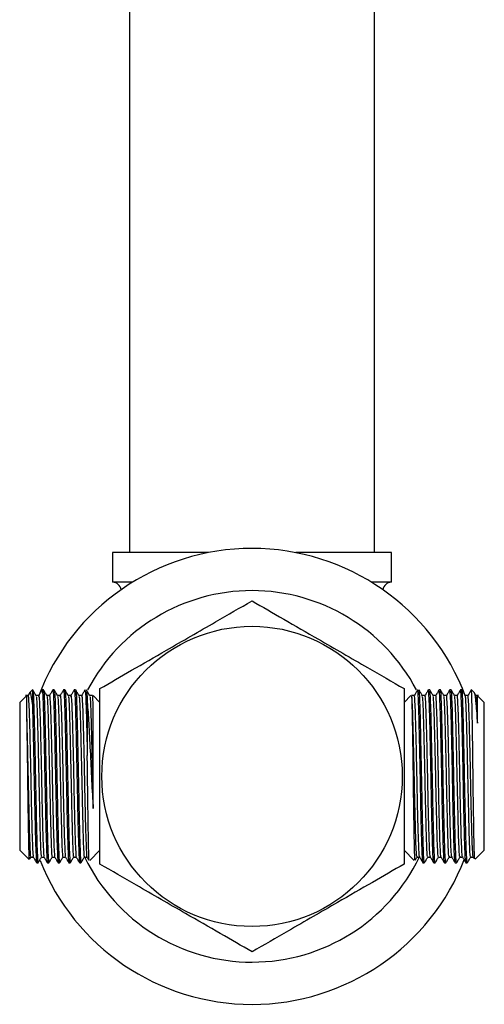
# Model space of a CAD drawing. Units: millimetres. Extents: x 3 to 1996, y 5 to 1995.
# Drawn here: x 823 to 878, y 1467 to 1584 of the extents above; entities that cross this region are included whole.
import ezdxf

# ---------------------------------------------------------------- set-up
doc = ezdxf.new("R2010")
doc.units = ezdxf.units.MM

msp = doc.modelspace()

# ---------------------------------------------------------------- linework, layer by layer
at = {"color": 7, "linetype": 'Continuous', "lineweight": 25}
for p, q in [((835.7, 1659.78), (835.7, 1520.78)), ((864.7, 1520.78), (864.7, 1659.78)), ((833.7, 1520.78), (833.7, 1517.28)), ((845.03, 1520.78), (833.7, 1520.78)), ((866.7, 1520.78), (855.37, 1520.78)), ((866.7, 1517.28), (866.7, 1520.78)), ((836.06, 1517.28), (833.7, 1517.28)), ((866.7, 1517.28), (864.34, 1517.28)), ((824.25, 1504.59), (823.84, 1504.18)), ((825.51, 1504.53), (825.35, 1504.53)), ((826.78, 1504.53), (826.62, 1504.53)), ((828.05, 1504.53), (827.89, 1504.53)), ((829.32, 1504.53), (829.16, 1504.53)), ((871.24, 1504.53), (871.08, 1504.53)), ((872.51, 1504.53), (872.35, 1504.53)), ((873.78, 1504.53), (873.62, 1504.53)), ((875.05, 1504.53), (874.89, 1504.53)), ((876.55, 1504.18), (876.15, 1504.59)), ((876.2, 1504.33), (876.2, 1504.53)), ((823.49, 1503.83), (822.7, 1503.03)), ((823.68, 1503.85), (823.37, 1503.85)), ((823.85, 1504.14), (823.68, 1503.84)), ((832.2, 1503.03), (831.38, 1503.85)), ((869.02, 1503.85), (868.2, 1503.03)), ((876.72, 1503.84), (876.55, 1504.14)), ((877.03, 1503.85), (876.72, 1503.85)), ((877.7, 1503.03), (876.91, 1503.83)), ((822.7, 1503.03), (822.7, 1485.53)), ((877.7, 1485.53), (877.7, 1503.03)), ((822.7, 1485.53), (823.77, 1484.46)), ((823.88, 1484.5), (824.01, 1484.73)), ((824, 1484.72), (824.32, 1484.72)), ((831, 1484.33), (832.2, 1485.53)), ((868.2, 1485.53), (869.4, 1484.33)), ((876.08, 1484.72), (876.39, 1484.72)), ((876.39, 1484.73), (876.52, 1484.5)), ((876.62, 1484.46), (877.7, 1485.53)), ((824.72, 1484.03), (824.87, 1484.03)), ((825.99, 1484.03), (826.14, 1484.03)), ((827.26, 1484.03), (827.41, 1484.03)), ((828.53, 1484.03), (828.68, 1484.03)), ((829.8, 1484.03), (829.95, 1484.03)), ((870.44, 1484.03), (870.6, 1484.03)), ((871.71, 1484.03), (871.87, 1484.03)), ((872.98, 1484.03), (873.14, 1484.03)), ((874.25, 1484.03), (874.41, 1484.03)), ((875.52, 1484.03), (875.68, 1484.03))]:
    msp.add_line(p, q, dxfattribs=at)
msp.add_circle((850.2, 1494.28), 17.78, dxfattribs=at)
for centre, radius, start, end in [((850.2, 1494.28), 27, 20.4909, 159.4727), ((850.2, 1494.28), 22, 90, 152.2007), ((833.7, 1516.28), 1, 5.9635, 90), ((850.2, 1494.28), 22, 27.7821, 90), ((866.7, 1516.28), 1, 90, 174.0365), ((850.2, 1494.28), 22, 205.8697, 334.3085), ((850.2, 1494.28), 27, 201.685, 270), ((850.2, 1494.28), 27, 270, 338.7769)]:
    msp.add_arc(centre, radius, start, end, dxfattribs=at)
for points, knots in [([(832.2, 1504.68), (833.43, 1505.39), (835.94, 1506.84), (839.62, 1508.96), (842.99, 1510.91), (846.46, 1512.91), (848.78, 1514.25), (850.2, 1515.07)], [0, 0, 0, 0, 0.2161902, 0.4397724, 0.5934272, 0.7522172, 1, 1, 1, 1]), ([(850.2, 1515.07), (851.43, 1514.36), (853.94, 1512.91), (857.62, 1510.78), (860.99, 1508.84), (864.46, 1506.84), (866.78, 1505.49), (868.2, 1504.68)], [0, 0, 0, 0, 0.2161902, 0.4397724, 0.5934272, 0.7522172, 1, 1, 1, 1]), ([(824.2, 1504.53), (824.2, 1504.49), (824.2, 1504.42), (824.2, 1503.83), (824.2, 1503.16), (824.2, 1502.84)], [0, 0, 0, 0, 0.3363815, 0.672763, 1, 1, 1, 1]), ([(824.65, 1503.83), (824.58, 1503.95), (824.45, 1504.18), (824.31, 1504.41), (824.25, 1504.52)], [0, 0, 0, 0, 0.499995, 1, 1, 1, 1]), ([(824.25, 1504.48), (824.26, 1504.45), (824.29, 1504.37), (824.34, 1503.5), (824.39, 1501.76), (824.45, 1499.38), (824.51, 1496.58), (824.57, 1493.59), (824.63, 1490.65), (824.69, 1488.02), (824.74, 1485.9), (824.81, 1484.54), (824.85, 1483.94), (824.88, 1484.09), (824.88, 1484.13)], [0, 0, 0, 0, 0.04416, 0.137827, 0.230333, 0.322469, 0.416204, 0.507933, 0.600917, 0.694385, 0.785876, 0.879407, 0.972278, 1, 1, 1, 1]), ([(825.34, 1504.53), (825.28, 1504.41), (825.15, 1504.18), (825.01, 1503.95), (824.95, 1503.84)], [0, 0, 0, 0, 0.500037, 1, 1, 1, 1]), ([(825.92, 1503.83), (825.85, 1503.95), (825.72, 1504.18), (825.58, 1504.41), (825.52, 1504.52)], [0, 0, 0, 0, 0.50002, 1, 1, 1, 1]), ([(825.52, 1504.48), (825.53, 1504.45), (825.56, 1504.37), (825.61, 1503.5), (825.66, 1501.76), (825.72, 1499.38), (825.78, 1496.58), (825.84, 1493.59), (825.9, 1490.65), (825.96, 1488.02), (826.01, 1485.9), (826.08, 1484.54), (826.12, 1483.94), (826.15, 1484.09), (826.15, 1484.13)], [0, 0, 0, 0, 0.044161, 0.137829, 0.230336, 0.322471, 0.416207, 0.507935, 0.60092, 0.694388, 0.785879, 0.879411, 0.972282, 1, 1, 1, 1]), ([(826.61, 1504.53), (826.55, 1504.41), (826.42, 1504.18), (826.28, 1503.95), (826.22, 1503.84)], [0, 0, 0, 0, 0.500066, 1, 1, 1, 1]), ([(827.19, 1503.83), (827.12, 1503.95), (826.99, 1504.18), (826.85, 1504.41), (826.79, 1504.52)], [0, 0, 0, 0, 0.500044, 1, 1, 1, 1]), ([(826.79, 1504.48), (826.8, 1504.45), (826.83, 1504.37), (826.88, 1503.5), (826.93, 1501.76), (826.99, 1499.38), (827.05, 1496.58), (827.11, 1493.59), (827.17, 1490.65), (827.23, 1488.02), (827.28, 1485.9), (827.35, 1484.54), (827.39, 1483.94), (827.42, 1484.09), (827.42, 1484.13)], [0, 0, 0, 0, 0.044163, 0.137831, 0.230338, 0.322473, 0.416209, 0.507938, 0.600923, 0.694391, 0.785882, 0.879414, 0.972285, 1, 1, 1, 1]), ([(827.88, 1504.53), (827.82, 1504.41), (827.69, 1504.18), (827.55, 1503.95), (827.49, 1503.84)], [0, 0, 0, 0, 0.500095, 1, 1, 1, 1]), ([(828.46, 1503.83), (828.39, 1503.95), (828.26, 1504.18), (828.12, 1504.41), (828.06, 1504.52)], [0, 0, 0, 0, 0.500068, 1, 1, 1, 1]), ([(828.06, 1504.48), (828.07, 1504.45), (828.1, 1504.37), (828.15, 1503.5), (828.2, 1501.76), (828.26, 1499.38), (828.32, 1496.58), (828.38, 1493.59), (828.44, 1490.65), (828.5, 1488.02), (828.55, 1485.9), (828.62, 1484.54), (828.66, 1483.94), (828.69, 1484.09), (828.69, 1484.13)], [0, 0, 0, 0, 0.044165, 0.137833, 0.23034, 0.322476, 0.416212, 0.507941, 0.600926, 0.694394, 0.785885, 0.879417, 0.972289, 1, 1, 1, 1]), ([(829.15, 1504.53), (829.09, 1504.41), (828.96, 1504.18), (828.82, 1503.95), (828.76, 1503.84)], [0, 0, 0, 0, 0.5001244, 1, 1, 1, 1]), ([(829.73, 1503.83), (829.66, 1503.95), (829.53, 1504.18), (829.39, 1504.41), (829.33, 1504.52)], [0, 0, 0, 0, 0.500093, 1, 1, 1, 1]), ([(829.33, 1504.48), (829.34, 1504.45), (829.37, 1504.37), (829.42, 1503.5), (829.47, 1501.76), (829.53, 1499.38), (829.59, 1496.58), (829.65, 1493.59), (829.71, 1490.65), (829.77, 1488.02), (829.82, 1485.9), (829.89, 1484.54), (829.93, 1483.94), (829.96, 1484.09), (829.96, 1484.13)], [0, 0, 0, 0, 0.044166, 0.137835, 0.230342, 0.322478, 0.416214, 0.507943, 0.600928, 0.694397, 0.785888, 0.87942, 0.972292, 1, 1, 1, 1]), ([(830.42, 1504.53), (830.36, 1504.41), (830.23, 1504.18), (830.09, 1503.95), (830.03, 1503.84)], [0, 0, 0, 0, 0.500154, 1, 1, 1, 1]), ([(831, 1503.83), (830.93, 1503.95), (830.8, 1504.18), (830.66, 1504.41), (830.6, 1504.52)], [0, 0, 0, 0, 0.5001169, 1, 1, 1, 1]), ([(830.6, 1504.48), (830.61, 1504.45), (830.64, 1504.37), (830.67, 1503.77), (830.7, 1503.18), (830.7, 1503.07)], [0, 0, 0, 0, 0.2804431, 0.8751851, 1, 1, 1, 1]), ([(832.2, 1483.89), (832.2, 1485.06), (832.2, 1487.39), (832.2, 1491.12), (832.2, 1494.95), (832.2, 1498.75), (832.2, 1501.99), (832.2, 1503.91), (832.2, 1504.68)], [0, 0, 0, 0, 0.178558, 0.354595, 0.530242, 0.706217, 0.882648, 1, 1, 1, 1]), ([(868.2, 1504.68), (868.2, 1503.5), (868.2, 1501.18), (868.2, 1497.45), (868.2, 1493.62), (868.2, 1489.82), (868.2, 1486.58), (868.2, 1484.66), (868.2, 1483.89)], [0, 0, 0, 0, 0.1785579, 0.3545953, 0.5302416, 0.7062167, 0.8826479, 1, 1, 1, 1]), ([(869.8, 1504.52), (869.73, 1504.41), (869.6, 1504.18), (869.47, 1503.95), (869.4, 1503.83)], [0, 0, 0, 0, 0.4998831, 1, 1, 1, 1]), ([(870.44, 1484.13), (870.42, 1484.16), (870.39, 1484.22), (870.34, 1485.31), (870.28, 1487.15), (870.22, 1489.62), (870.16, 1492.47), (870.11, 1495.47), (870.04, 1498.37), (869.99, 1500.93), (869.93, 1502.94), (869.88, 1503.95), (869.84, 1504.41), (869.82, 1504.59), (869.81, 1504.53), (869.81, 1504.53)], [0, 0, 0, 0, 0.064478, 0.158766, 0.251309, 0.344485, 0.438653, 0.530708, 0.624578, 0.71829, 0.810422, 0.904656, 0.934998, 0.997648, 1, 1, 1, 1]), ([(870.37, 1503.84), (870.31, 1503.95), (870.17, 1504.18), (870.04, 1504.41), (869.97, 1504.53)], [0, 0, 0, 0, 0.499846, 1, 1, 1, 1]), ([(870.6, 1484.14), (870.59, 1484.12), (870.57, 1484.05), (870.52, 1484.87), (870.46, 1486.47), (870.4, 1488.77), (870.34, 1491.51), (870.28, 1494.49), (870.22, 1497.46), (870.16, 1500.15), (870.11, 1502.37), (870.05, 1503.86), (870, 1504.57), (869.97, 1504.46), (869.97, 1504.44)], [0, 0, 0, 0, 0.044411, 0.137454, 0.229974, 0.321289, 0.414586, 0.506257, 0.598358, 0.691576, 0.782698, 0.875524, 0.968329, 1, 1, 1, 1]), ([(871.07, 1504.52), (871, 1504.41), (870.87, 1504.18), (870.74, 1503.95), (870.67, 1503.83)], [0, 0, 0, 0, 0.499907, 1, 1, 1, 1]), ([(871.71, 1484.13), (871.69, 1484.16), (871.66, 1484.22), (871.61, 1485.31), (871.55, 1487.15), (871.49, 1489.62), (871.43, 1492.47), (871.38, 1495.47), (871.31, 1498.37), (871.26, 1500.93), (871.2, 1502.94), (871.15, 1503.95), (871.11, 1504.41), (871.09, 1504.59), (871.08, 1504.53), (871.08, 1504.53)], [0, 0, 0, 0, 0.064475, 0.158763, 0.251306, 0.344483, 0.438651, 0.530706, 0.624576, 0.718289, 0.810421, 0.904656, 0.934998, 0.997648, 1, 1, 1, 1]), ([(871.64, 1503.84), (871.58, 1503.95), (871.44, 1504.18), (871.31, 1504.41), (871.24, 1504.53)], [0, 0, 0, 0, 0.4998756, 1, 1, 1, 1]), ([(871.87, 1484.14), (871.86, 1484.12), (871.84, 1484.05), (871.79, 1484.87), (871.73, 1486.47), (871.67, 1488.77), (871.61, 1491.51), (871.55, 1494.49), (871.49, 1497.46), (871.43, 1500.15), (871.38, 1502.37), (871.32, 1503.86), (871.27, 1504.57), (871.24, 1504.46), (871.24, 1504.44)], [0, 0, 0, 0, 0.044411, 0.137454, 0.229974, 0.321289, 0.414586, 0.506257, 0.598358, 0.691576, 0.782698, 0.875524, 0.968329, 1, 1, 1, 1]), ([(872.34, 1504.52), (872.27, 1504.41), (872.14, 1504.18), (872.01, 1503.95), (871.94, 1503.83)], [0, 0, 0, 0, 0.499932, 1, 1, 1, 1]), ([(872.98, 1484.13), (872.96, 1484.16), (872.93, 1484.22), (872.88, 1485.31), (872.82, 1487.15), (872.76, 1489.62), (872.7, 1492.47), (872.65, 1495.47), (872.58, 1498.37), (872.53, 1500.93), (872.47, 1502.94), (872.42, 1503.95), (872.38, 1504.41), (872.36, 1504.59), (872.35, 1504.53), (872.35, 1504.53)], [0, 0, 0, 0, 0.064471, 0.15876, 0.251303, 0.34448, 0.438649, 0.530704, 0.624575, 0.718288, 0.810421, 0.904656, 0.934997, 0.997648, 1, 1, 1, 1]), ([(872.91, 1503.84), (872.85, 1503.95), (872.71, 1504.18), (872.58, 1504.41), (872.51, 1504.53)], [0, 0, 0, 0, 0.499905, 1, 1, 1, 1]), ([(873.14, 1484.14), (873.13, 1484.12), (873.11, 1484.05), (873.06, 1484.87), (873, 1486.47), (872.94, 1488.77), (872.88, 1491.51), (872.82, 1494.49), (872.76, 1497.46), (872.7, 1500.15), (872.65, 1502.37), (872.59, 1503.86), (872.54, 1504.57), (872.51, 1504.46), (872.51, 1504.44)], [0, 0, 0, 0, 0.044411, 0.137454, 0.229974, 0.321289, 0.414586, 0.506257, 0.598358, 0.691576, 0.782698, 0.875524, 0.968329, 1, 1, 1, 1]), ([(873.61, 1504.52), (873.54, 1504.41), (873.41, 1504.18), (873.28, 1503.95), (873.21, 1503.83)], [0, 0, 0, 0, 0.4999559, 1, 1, 1, 1]), ([(874.25, 1484.13), (874.23, 1484.16), (874.2, 1484.22), (874.15, 1485.31), (874.09, 1487.15), (874.03, 1489.62), (873.97, 1492.47), (873.92, 1495.47), (873.85, 1498.37), (873.8, 1500.93), (873.74, 1502.94), (873.69, 1503.95), (873.65, 1504.41), (873.63, 1504.59), (873.62, 1504.53), (873.62, 1504.53)], [0, 0, 0, 0, 0.064468, 0.158757, 0.251301, 0.344478, 0.438647, 0.530703, 0.624574, 0.718287, 0.81042, 0.904655, 0.934997, 0.997648, 1, 1, 1, 1]), ([(874.18, 1503.84), (874.12, 1503.95), (873.98, 1504.18), (873.85, 1504.41), (873.78, 1504.53)], [0, 0, 0, 0, 0.499934, 1, 1, 1, 1]), ([(874.41, 1484.14), (874.4, 1484.12), (874.38, 1484.05), (874.33, 1484.87), (874.27, 1486.47), (874.21, 1488.77), (874.15, 1491.51), (874.09, 1494.49), (874.03, 1497.46), (873.97, 1500.15), (873.92, 1502.37), (873.86, 1503.86), (873.81, 1504.57), (873.78, 1504.46), (873.78, 1504.44)], [0, 0, 0, 0, 0.044411, 0.137454, 0.229974, 0.321289, 0.414586, 0.506257, 0.598358, 0.691576, 0.782698, 0.875524, 0.968329, 1, 1, 1, 1]), ([(874.88, 1504.52), (874.81, 1504.41), (874.68, 1504.18), (874.55, 1503.95), (874.48, 1503.83)], [0, 0, 0, 0, 0.49998, 1, 1, 1, 1]), ([(875.52, 1484.13), (875.5, 1484.16), (875.47, 1484.22), (875.42, 1485.31), (875.36, 1487.15), (875.3, 1489.62), (875.24, 1492.47), (875.19, 1495.47), (875.12, 1498.37), (875.07, 1500.93), (875.01, 1502.94), (874.96, 1503.95), (874.92, 1504.41), (874.9, 1504.59), (874.89, 1504.53), (874.89, 1504.53)], [0, 0, 0, 0, 0.064465, 0.158754, 0.251298, 0.344476, 0.438645, 0.530701, 0.624572, 0.718286, 0.810419, 0.904655, 0.934997, 0.997648, 1, 1, 1, 1]), ([(875.45, 1503.84), (875.39, 1503.95), (875.25, 1504.18), (875.12, 1504.41), (875.05, 1504.53)], [0, 0, 0, 0, 0.4999632, 1, 1, 1, 1]), ([(875.68, 1484.14), (875.67, 1484.12), (875.65, 1484.05), (875.6, 1484.87), (875.54, 1486.47), (875.48, 1488.77), (875.42, 1491.51), (875.36, 1494.49), (875.3, 1497.46), (875.24, 1500.15), (875.19, 1502.37), (875.13, 1503.86), (875.08, 1504.57), (875.05, 1504.46), (875.05, 1504.44)], [0, 0, 0, 0, 0.044411, 0.137454, 0.229974, 0.321289, 0.414586, 0.506257, 0.598358, 0.691576, 0.782698, 0.875524, 0.968329, 1, 1, 1, 1]), ([(876.15, 1504.52), (876.08, 1504.41), (875.95, 1504.18), (875.82, 1503.95), (875.75, 1503.83)], [0, 0, 0, 0, 0.500005, 1, 1, 1, 1]), ([(876.2, 1504.33), (876.19, 1504.46), (876.17, 1504.59), (876.16, 1504.53), (876.16, 1504.53)], [0, 0, 0, 0, 0.963812, 1, 1, 1, 1]), ([(823.51, 1503.81), (823.51, 1503.81), (823.51, 1503.81), (823.51, 1503.39), (823.51, 1502.64), (823.51, 1501.87), (823.51, 1501.48)], [0, 0, 0, 0, 0.180055, 0.45337, 0.726685, 1, 1, 1, 1]), ([(823.68, 1503.76), (823.69, 1503.78), (823.71, 1503.88), (823.76, 1503.24), (823.82, 1501.87), (823.88, 1499.81), (823.94, 1497.31), (824, 1494.55), (824.05, 1491.76), (824.11, 1489.2), (824.17, 1487.04), (824.23, 1485.53), (824.28, 1484.77), (824.3, 1484.81), (824.31, 1484.82)], [0, 0, 0, 0, 0.029535, 0.123389, 0.21736, 0.30954, 0.403839, 0.497104, 0.589793, 0.6842, 0.776643, 0.870197, 0.964375, 1, 1, 1, 1]), ([(824.2, 1502.84), (824.14, 1503.39), (824.05, 1504.29), (823.96, 1504.16), (823.92, 1504.1)], [0, 0, 0, 0, 0.617689, 1, 1, 1, 1]), ([(824.95, 1503.85), (824.9, 1503.85), (824.8, 1503.85), (824.69, 1503.85), (824.64, 1503.85)], [0, 0, 0, 0, 0.504117, 1, 1, 1, 1]), ([(824.65, 1503.74), (824.66, 1503.74), (824.68, 1503.73), (824.73, 1502.96), (824.78, 1501.57), (824.83, 1499.63), (824.89, 1497.24), (824.95, 1494.55), (825.01, 1491.76), (825.07, 1489.2), (825.12, 1487.04), (825.18, 1485.53), (825.23, 1484.75), (825.26, 1484.8), (825.27, 1484.82)], [0, 0, 0, 0, 0.044045, 0.130401, 0.216087, 0.301867, 0.389601, 0.483227, 0.576275, 0.671048, 0.763849, 0.857766, 0.952309, 1, 1, 1, 1]), ([(824.95, 1503.76), (824.96, 1503.78), (824.98, 1503.88), (825.03, 1503.24), (825.09, 1501.87), (825.15, 1499.81), (825.21, 1497.31), (825.27, 1494.55), (825.32, 1491.76), (825.38, 1489.2), (825.44, 1487.04), (825.5, 1485.53), (825.55, 1484.77), (825.57, 1484.81), (825.58, 1484.82)], [0, 0, 0, 0, 0.029535, 0.123389, 0.21736, 0.309541, 0.40384, 0.497105, 0.589794, 0.684202, 0.776644, 0.870199, 0.964377, 1, 1, 1, 1]), ([(825.35, 1504.44), (825.36, 1504.44), (825.39, 1504.45), (825.43, 1503.83), (825.46, 1503.06), (825.5, 1501.9), (825.54, 1500.21), (825.6, 1497.53), (825.66, 1494.57), (825.72, 1491.58), (825.78, 1488.83), (825.84, 1486.52), (825.9, 1484.9), (825.95, 1484.06), (825.98, 1484.12), (825.99, 1484.14)], [0, 0, 0, 0, 0.059436, 0.122689, 0.186009, 0.215416, 0.306479, 0.399634, 0.491768, 0.583333, 0.676596, 0.767917, 0.860337, 0.953373, 1, 1, 1, 1]), ([(826.22, 1503.85), (826.17, 1503.85), (826.07, 1503.85), (825.96, 1503.85), (825.91, 1503.85)], [0, 0, 0, 0, 0.504153, 1, 1, 1, 1]), ([(825.92, 1503.74), (825.93, 1503.74), (825.95, 1503.73), (826, 1502.96), (826.05, 1501.57), (826.1, 1499.63), (826.16, 1497.24), (826.22, 1494.55), (826.28, 1491.76), (826.34, 1489.2), (826.39, 1487.04), (826.45, 1485.53), (826.5, 1484.75), (826.53, 1484.8), (826.54, 1484.82)], [0, 0, 0, 0, 0.0440473, 0.1304037, 0.2160903, 0.3018709, 0.3896057, 0.4832327, 0.576281, 0.6710549, 0.7638562, 0.8577735, 0.9523173, 1, 1, 1, 1]), ([(826.22, 1503.76), (826.23, 1503.78), (826.25, 1503.88), (826.3, 1503.24), (826.36, 1501.87), (826.42, 1499.81), (826.48, 1497.31), (826.54, 1494.55), (826.59, 1491.76), (826.65, 1489.2), (826.71, 1487.04), (826.77, 1485.53), (826.82, 1484.77), (826.84, 1484.81), (826.85, 1484.82)], [0, 0, 0, 0, 0.029535, 0.123389, 0.217361, 0.309542, 0.403841, 0.497106, 0.589795, 0.684203, 0.776646, 0.8702, 0.964379, 1, 1, 1, 1]), ([(826.62, 1504.44), (826.63, 1504.44), (826.66, 1504.45), (826.7, 1503.83), (826.73, 1503.06), (826.77, 1501.9), (826.81, 1500.21), (826.87, 1497.53), (826.93, 1494.57), (826.99, 1491.58), (827.05, 1488.83), (827.11, 1486.52), (827.17, 1484.9), (827.22, 1484.06), (827.25, 1484.12), (827.26, 1484.14)], [0, 0, 0, 0, 0.059436, 0.122689, 0.186009, 0.215416, 0.306479, 0.399634, 0.491768, 0.583333, 0.676596, 0.767917, 0.860337, 0.953373, 1, 1, 1, 1]), ([(827.49, 1503.85), (827.44, 1503.85), (827.34, 1503.85), (827.23, 1503.85), (827.18, 1503.85)], [0, 0, 0, 0, 0.504189, 1, 1, 1, 1]), ([(827.19, 1503.74), (827.2, 1503.74), (827.22, 1503.73), (827.27, 1502.96), (827.32, 1501.57), (827.37, 1499.63), (827.43, 1497.24), (827.49, 1494.55), (827.55, 1491.76), (827.61, 1489.2), (827.66, 1487.04), (827.72, 1485.53), (827.77, 1484.75), (827.8, 1484.8), (827.81, 1484.82)], [0, 0, 0, 0, 0.04405, 0.130407, 0.216094, 0.301875, 0.38961, 0.483238, 0.576287, 0.671061, 0.763863, 0.857781, 0.952326, 1, 1, 1, 1]), ([(827.49, 1503.76), (827.5, 1503.78), (827.52, 1503.88), (827.57, 1503.24), (827.63, 1501.87), (827.69, 1499.81), (827.75, 1497.31), (827.81, 1494.55), (827.86, 1491.76), (827.92, 1489.2), (827.98, 1487.04), (828.04, 1485.53), (828.09, 1484.77), (828.11, 1484.81), (828.12, 1484.82)], [0, 0, 0, 0, 0.0295348, 0.1233897, 0.2173613, 0.3095422, 0.4038416, 0.4971073, 0.5897964, 0.6842045, 0.7766476, 0.8702024, 0.9643812, 1, 1, 1, 1]), ([(827.89, 1504.44), (827.9, 1504.44), (827.93, 1504.45), (827.97, 1503.83), (828, 1503.06), (828.04, 1501.9), (828.08, 1500.21), (828.14, 1497.53), (828.2, 1494.57), (828.26, 1491.58), (828.32, 1488.83), (828.38, 1486.52), (828.44, 1484.9), (828.49, 1484.06), (828.52, 1484.12), (828.53, 1484.14)], [0, 0, 0, 0, 0.059436, 0.122689, 0.186009, 0.215416, 0.306479, 0.399634, 0.491768, 0.583333, 0.676596, 0.767917, 0.860337, 0.953373, 1, 1, 1, 1]), ([(828.76, 1503.85), (828.71, 1503.85), (828.61, 1503.85), (828.5, 1503.85), (828.45, 1503.85)], [0, 0, 0, 0, 0.504225, 1, 1, 1, 1]), ([(828.46, 1503.74), (828.47, 1503.74), (828.49, 1503.73), (828.54, 1502.96), (828.59, 1501.57), (828.64, 1499.63), (828.7, 1497.24), (828.76, 1494.55), (828.82, 1491.76), (828.88, 1489.2), (828.93, 1487.04), (828.99, 1485.53), (829.04, 1484.75), (829.07, 1484.8), (829.08, 1484.82)], [0, 0, 0, 0, 0.044052, 0.13041, 0.216097, 0.301879, 0.389615, 0.483243, 0.576293, 0.671068, 0.76387, 0.857789, 0.952334, 1, 1, 1, 1]), ([(828.76, 1503.76), (828.77, 1503.78), (828.79, 1503.88), (828.84, 1503.24), (828.9, 1501.87), (828.96, 1499.81), (829.02, 1497.31), (829.08, 1494.55), (829.13, 1491.76), (829.19, 1489.2), (829.25, 1487.04), (829.31, 1485.53), (829.36, 1484.77), (829.38, 1484.81), (829.39, 1484.82)], [0, 0, 0, 0, 0.0295349, 0.12339, 0.2173618, 0.3095429, 0.4038425, 0.4971083, 0.5897977, 0.684206, 0.7766493, 0.8702043, 0.9643833, 1, 1, 1, 1]), ([(829.16, 1504.44), (829.17, 1504.44), (829.2, 1504.45), (829.24, 1503.83), (829.27, 1503.06), (829.31, 1501.9), (829.35, 1500.21), (829.41, 1497.53), (829.47, 1494.57), (829.53, 1491.58), (829.59, 1488.83), (829.65, 1486.52), (829.71, 1484.9), (829.76, 1484.06), (829.79, 1484.12), (829.8, 1484.14)], [0, 0, 0, 0, 0.059436, 0.122689, 0.186009, 0.215416, 0.306479, 0.399634, 0.491768, 0.583333, 0.676596, 0.767917, 0.860337, 0.953373, 1, 1, 1, 1]), ([(830.03, 1503.85), (829.98, 1503.85), (829.88, 1503.85), (829.77, 1503.85), (829.72, 1503.85)], [0, 0, 0, 0, 0.504261, 1, 1, 1, 1]), ([(829.73, 1503.74), (829.74, 1503.74), (829.76, 1503.73), (829.81, 1502.96), (829.86, 1501.57), (829.91, 1499.63), (829.97, 1497.24), (830.03, 1494.55), (830.09, 1491.76), (830.15, 1489.2), (830.2, 1487.04), (830.26, 1485.53), (830.31, 1484.75), (830.34, 1484.8), (830.35, 1484.82)], [0, 0, 0, 0, 0.044054, 0.130412, 0.216101, 0.301883, 0.38962, 0.483249, 0.576299, 0.671074, 0.763878, 0.857797, 0.952342, 1, 1, 1, 1]), ([(830.03, 1503.76), (830.04, 1503.78), (830.06, 1503.88), (830.11, 1503.24), (830.17, 1501.87), (830.23, 1499.81), (830.29, 1497.31), (830.35, 1494.55), (830.4, 1491.76), (830.46, 1489.2), (830.52, 1487.04), (830.58, 1485.53), (830.63, 1484.77), (830.65, 1484.81), (830.66, 1484.82)], [0, 0, 0, 0, 0.029535, 0.12339, 0.217362, 0.309544, 0.403843, 0.497109, 0.589799, 0.684208, 0.776651, 0.870206, 0.964385, 1, 1, 1, 1]), ([(830.43, 1504.44), (830.44, 1504.44), (830.47, 1504.45), (830.51, 1503.83), (830.54, 1503.06), (830.58, 1501.9), (830.62, 1500.21), (830.67, 1498.2), (830.69, 1497), (830.7, 1496.77)], [0, 0, 0, 0, 0.140701, 0.290438, 0.440332, 0.509947, 0.725517, 0.94604, 1, 1, 1, 1]), ([(831.3, 1503.85), (831.25, 1503.85), (831.15, 1503.85), (831.04, 1503.85), (830.99, 1503.85)], [0, 0, 0, 0, 0.5042963, 1, 1, 1, 1]), ([(831, 1503.74), (831.01, 1503.74), (831.03, 1503.73), (831.08, 1502.96), (831.13, 1501.57), (831.18, 1499.63), (831.24, 1497.24), (831.3, 1494.55), (831.35, 1492.21), (831.38, 1490.91), (831.39, 1490.47)], [0, 0, 0, 0, 0.070534, 0.208794, 0.34598, 0.483318, 0.623784, 0.773683, 0.922656, 1, 1, 1, 1]), ([(831.39, 1503.05), (831.37, 1503.47), (831.35, 1503.98), (831.34, 1503.83), (831.33, 1503.81)], [0, 0, 0, 0, 0.817112, 1, 1, 1, 1]), ([(869.06, 1503.81), (869.08, 1503.79), (869.1, 1503.76), (869.14, 1502.43), (869.18, 1500.21), (869.23, 1497.26), (869.27, 1493.96), (869.31, 1490.68), (869.36, 1487.75), (869.4, 1485.58), (869.44, 1484.38), (869.46, 1484.4), (869.47, 1484.4)], [0, 0, 0, 0, 0.081394, 0.186591, 0.292255, 0.398387, 0.504986, 0.612052, 0.719586, 0.827586, 0.936054, 1, 1, 1, 1]), ([(869.41, 1503.85), (869.36, 1503.85), (869.25, 1503.85), (869.15, 1503.85), (869.09, 1503.85)], [0, 0, 0, 0, 0.4997886, 1, 1, 1, 1]), ([(869.73, 1484.82), (869.72, 1484.8), (869.69, 1484.74), (869.64, 1485.5), (869.58, 1486.99), (869.53, 1489.14), (869.47, 1491.7), (869.41, 1494.48), (869.35, 1497.24), (869.3, 1499.27), (869.25, 1501.22), (869.2, 1502.76), (869.14, 1503.76), (869.11, 1503.76), (869.09, 1503.76)], [0, 0, 0, 0, 0.04415, 0.137197, 0.229722, 0.321041, 0.414342, 0.506017, 0.598123, 0.691345, 0.728588, 0.844779, 0.938028, 1, 1, 1, 1]), ([(870.04, 1484.82), (870.03, 1484.81), (870.01, 1484.76), (869.96, 1485.51), (869.9, 1486.99), (869.84, 1489.14), (869.78, 1491.7), (869.73, 1494.48), (869.67, 1497.24), (869.61, 1499.75), (869.55, 1501.83), (869.49, 1503.22), (869.44, 1503.88), (869.42, 1503.78), (869.41, 1503.76)], [0, 0, 0, 0, 0.033456, 0.127539, 0.221095, 0.313431, 0.407771, 0.500468, 0.5936, 0.68786, 0.780002, 0.873866, 0.967709, 1, 1, 1, 1]), ([(870.68, 1503.85), (870.63, 1503.85), (870.52, 1503.85), (870.42, 1503.85), (870.37, 1503.85)], [0, 0, 0, 0, 0.505442, 1, 1, 1, 1]), ([(871, 1484.82), (870.99, 1484.8), (870.96, 1484.74), (870.91, 1485.5), (870.85, 1486.99), (870.8, 1489.14), (870.74, 1491.7), (870.68, 1494.48), (870.62, 1497.24), (870.57, 1499.27), (870.52, 1501.22), (870.47, 1502.75), (870.41, 1503.73), (870.38, 1503.74), (870.37, 1503.74)], [0, 0, 0, 0, 0.044671, 0.138814, 0.23243, 0.324825, 0.419226, 0.511982, 0.605174, 0.699494, 0.737176, 0.854737, 0.949085, 1, 1, 1, 1]), ([(871.31, 1484.82), (871.3, 1484.81), (871.28, 1484.76), (871.23, 1485.51), (871.17, 1486.99), (871.11, 1489.14), (871.05, 1491.7), (871, 1494.48), (870.94, 1497.24), (870.88, 1499.75), (870.82, 1501.83), (870.76, 1503.22), (870.71, 1503.88), (870.69, 1503.78), (870.68, 1503.76)], [0, 0, 0, 0, 0.033454, 0.127537, 0.221093, 0.313429, 0.40777, 0.500467, 0.593599, 0.687859, 0.780001, 0.873866, 0.967709, 1, 1, 1, 1]), ([(871.95, 1503.85), (871.9, 1503.85), (871.79, 1503.85), (871.69, 1503.85), (871.64, 1503.85)], [0, 0, 0, 0, 0.505478, 1, 1, 1, 1]), ([(872.27, 1484.82), (872.26, 1484.8), (872.23, 1484.74), (872.18, 1485.5), (872.12, 1486.99), (872.07, 1489.14), (872.01, 1491.7), (871.95, 1494.48), (871.89, 1497.24), (871.84, 1499.27), (871.79, 1501.22), (871.74, 1502.75), (871.68, 1503.73), (871.65, 1503.74), (871.64, 1503.74)], [0, 0, 0, 0, 0.04467, 0.138814, 0.232429, 0.324824, 0.419225, 0.511981, 0.605172, 0.699493, 0.737175, 0.854735, 0.949083, 1, 1, 1, 1]), ([(872.58, 1484.82), (872.57, 1484.81), (872.55, 1484.76), (872.5, 1485.51), (872.44, 1486.99), (872.38, 1489.14), (872.32, 1491.7), (872.27, 1494.48), (872.21, 1497.24), (872.15, 1499.75), (872.09, 1501.83), (872.03, 1503.22), (871.98, 1503.88), (871.96, 1503.78), (871.95, 1503.76)], [0, 0, 0, 0, 0.033451, 0.127535, 0.221091, 0.313428, 0.407769, 0.500466, 0.593598, 0.687858, 0.780001, 0.873865, 0.967709, 1, 1, 1, 1]), ([(873.22, 1503.85), (873.17, 1503.85), (873.06, 1503.85), (872.96, 1503.85), (872.91, 1503.85)], [0, 0, 0, 0, 0.505514, 1, 1, 1, 1]), ([(873.54, 1484.82), (873.53, 1484.8), (873.5, 1484.74), (873.45, 1485.5), (873.39, 1486.99), (873.34, 1489.14), (873.28, 1491.7), (873.22, 1494.48), (873.16, 1497.24), (873.11, 1499.27), (873.06, 1501.22), (873.01, 1502.75), (872.95, 1503.73), (872.92, 1503.74), (872.91, 1503.74)], [0, 0, 0, 0, 0.04467, 0.138814, 0.232429, 0.324824, 0.419224, 0.51198, 0.605171, 0.699491, 0.737173, 0.854733, 0.949081, 1, 1, 1, 1]), ([(873.85, 1484.82), (873.84, 1484.81), (873.82, 1484.76), (873.77, 1485.51), (873.71, 1486.99), (873.65, 1489.14), (873.59, 1491.7), (873.54, 1494.48), (873.48, 1497.24), (873.42, 1499.75), (873.36, 1501.83), (873.3, 1503.22), (873.25, 1503.88), (873.23, 1503.78), (873.22, 1503.76)], [0, 0, 0, 0, 0.033449, 0.127533, 0.221089, 0.313426, 0.407767, 0.500464, 0.593597, 0.687858, 0.78, 0.873865, 0.967709, 1, 1, 1, 1]), ([(874.49, 1503.85), (874.44, 1503.85), (874.33, 1503.85), (874.23, 1503.85), (874.18, 1503.85)], [0, 0, 0, 0, 0.505549, 1, 1, 1, 1]), ([(874.81, 1484.82), (874.8, 1484.8), (874.77, 1484.74), (874.72, 1485.5), (874.66, 1486.99), (874.61, 1489.14), (874.55, 1491.7), (874.49, 1494.48), (874.43, 1497.24), (874.38, 1499.27), (874.33, 1501.22), (874.28, 1502.75), (874.22, 1503.73), (874.19, 1503.74), (874.18, 1503.74)], [0, 0, 0, 0, 0.04467, 0.138813, 0.232428, 0.324823, 0.419223, 0.511979, 0.60517, 0.69949, 0.737172, 0.854732, 0.949079, 1, 1, 1, 1]), ([(875.12, 1484.82), (875.11, 1484.81), (875.09, 1484.76), (875.04, 1485.51), (874.98, 1486.99), (874.92, 1489.14), (874.86, 1491.7), (874.81, 1494.48), (874.75, 1497.24), (874.69, 1499.75), (874.63, 1501.83), (874.57, 1503.22), (874.52, 1503.88), (874.5, 1503.78), (874.49, 1503.76)], [0, 0, 0, 0, 0.033447, 0.127531, 0.221088, 0.313424, 0.407766, 0.500463, 0.593596, 0.687857, 0.78, 0.873865, 0.967709, 1, 1, 1, 1]), ([(875.76, 1503.85), (875.71, 1503.85), (875.6, 1503.85), (875.5, 1503.85), (875.45, 1503.85)], [0, 0, 0, 0, 0.505585, 1, 1, 1, 1]), ([(876.08, 1484.82), (876.07, 1484.8), (876.04, 1484.74), (875.99, 1485.5), (875.93, 1486.99), (875.88, 1489.14), (875.82, 1491.7), (875.76, 1494.48), (875.7, 1497.24), (875.65, 1499.27), (875.6, 1501.22), (875.55, 1502.75), (875.49, 1503.73), (875.46, 1503.74), (875.45, 1503.74)], [0, 0, 0, 0, 0.04467, 0.138813, 0.232428, 0.324822, 0.419223, 0.511978, 0.605169, 0.699488, 0.73717, 0.85473, 0.949077, 1, 1, 1, 1]), ([(876.39, 1484.82), (876.38, 1484.81), (876.36, 1484.76), (876.31, 1485.51), (876.25, 1486.99), (876.19, 1489.14), (876.13, 1491.7), (876.08, 1494.48), (876.02, 1497.24), (875.96, 1499.75), (875.9, 1501.83), (875.84, 1503.22), (875.79, 1503.88), (875.77, 1503.78), (875.76, 1503.76)], [0, 0, 0, 0, 0.033445, 0.127529, 0.221086, 0.313423, 0.407765, 0.500462, 0.593595, 0.687856, 0.779999, 0.873864, 0.967709, 1, 1, 1, 1]), ([(876.57, 1484.54), (876.56, 1484.55), (876.54, 1484.59), (876.5, 1485.91), (876.46, 1488.18), (876.41, 1491.2), (876.37, 1494.58), (876.33, 1497.96), (876.29, 1500.93), (876.24, 1503.27), (876.21, 1503.97), (876.2, 1504.33)], [0, 0, 0, 0, 0.075583, 0.189412, 0.303733, 0.418546, 0.533852, 0.64965, 0.765941, 0.882724, 1, 1, 1, 1]), ([(876.5, 1504.1), (876.51, 1504.11), (876.58, 1504.16), (876.71, 1503.03), (876.83, 1501.39), (876.89, 1500.58)], [0, 0, 0, 0, 0.123508, 0.565604, 1, 1, 1, 1]), ([(876.89, 1500.58), (876.86, 1501.37), (876.82, 1502.78), (876.76, 1503.73), (876.73, 1503.74), (876.72, 1503.74)], [0, 0, 0, 0, 0.447281, 0.806244, 1, 1, 1, 1]), ([(876.89, 1500.58), (876.89, 1501.03), (876.89, 1501.92), (876.89, 1502.91), (876.89, 1503.56), (876.89, 1503.86), (876.89, 1503.82), (876.89, 1503.81)], [0, 0, 0, 0, 0.23035, 0.4607, 0.69105, 0.9214, 1, 1, 1, 1]), ([(824.2, 1502.84), (824.21, 1502.66), (824.23, 1501.91), (824.27, 1500.2), (824.33, 1497.53), (824.39, 1494.56), (824.45, 1491.58), (824.51, 1488.83), (824.57, 1486.52), (824.63, 1484.9), (824.68, 1484.06), (824.71, 1484.12), (824.72, 1484.14)], [0, 0, 0, 0, 0.036127, 0.147999, 0.262442, 0.37563, 0.488118, 0.602693, 0.714883, 0.828422, 0.942718, 1, 1, 1, 1]), ([(830.7, 1503.07), (830.7, 1502.59), (830.7, 1501.72), (830.7, 1500.01), (830.7, 1498.38), (830.7, 1497.25), (830.7, 1496.77)], [0, 0, 0, 0, 0.311154, 0.56119, 0.811226, 1, 1, 1, 1]), ([(830.7, 1503.07), (830.76, 1502.29), (830.87, 1500.73), (831.04, 1497.38), (831.21, 1493.77), (831.33, 1491.56), (831.39, 1490.47)], [0, 0, 0, 0, 0.2564757, 0.5086341, 0.7564754, 1, 1, 1, 1]), ([(823.51, 1501.48), (823.53, 1500.71), (823.55, 1499.16), (823.6, 1496.05), (823.64, 1492.78), (823.68, 1489.63), (823.73, 1486.96), (823.77, 1485.16), (823.8, 1484.33), (823.82, 1484.49), (823.83, 1484.54)], [0, 0, 0, 0, 0.134451, 0.269504, 0.40516, 0.541419, 0.67828, 0.815743, 0.953809, 1, 1, 1, 1]), ([(823.51, 1501.48), (823.53, 1500.88), (823.56, 1499.65), (823.62, 1497.23), (823.68, 1494.55), (823.74, 1491.76), (823.8, 1489.2), (823.85, 1487.04), (823.91, 1485.53), (823.96, 1484.75), (823.99, 1484.8), (824, 1484.82)], [0, 0, 0, 0, 0.109424, 0.221341, 0.340775, 0.45947, 0.580366, 0.698746, 0.81855, 0.939152, 1, 1, 1, 1]), ([(830.93, 1484.39), (830.92, 1484.36), (830.9, 1484.25), (830.87, 1485.2), (830.83, 1487.15), (830.79, 1490), (830.74, 1493.35), (830.71, 1495.63), (830.7, 1496.77)], [0, 0, 0, 0, 0.05758, 0.244467, 0.432153, 0.620637, 0.80992, 1, 1, 1, 1]), ([(824.31, 1484.73), (824.38, 1484.61), (824.51, 1484.38), (824.64, 1484.15), (824.71, 1484.04)], [0, 0, 0, 0, 0.499992, 1, 1, 1, 1]), ([(824.88, 1484.04), (824.95, 1484.15), (825.08, 1484.38), (825.21, 1484.61), (825.28, 1484.73)], [0, 0, 0, 0, 0.499979, 1, 1, 1, 1]), ([(825.27, 1484.72), (825.32, 1484.72), (825.43, 1484.72), (825.53, 1484.72), (825.59, 1484.72)], [0, 0, 0, 0, 0.505585, 1, 1, 1, 1]), ([(825.58, 1484.73), (825.65, 1484.61), (825.78, 1484.38), (825.91, 1484.15), (825.98, 1484.04)], [0, 0, 0, 0, 0.499963, 1, 1, 1, 1]), ([(826.15, 1484.04), (826.22, 1484.15), (826.35, 1484.38), (826.48, 1484.61), (826.55, 1484.73)], [0, 0, 0, 0, 0.4999495, 1, 1, 1, 1]), ([(826.54, 1484.72), (826.59, 1484.72), (826.7, 1484.72), (826.8, 1484.72), (826.86, 1484.72)], [0, 0, 0, 0, 0.505549, 1, 1, 1, 1]), ([(826.85, 1484.73), (826.92, 1484.61), (827.05, 1484.38), (827.18, 1484.15), (827.25, 1484.04)], [0, 0, 0, 0, 0.499934, 1, 1, 1, 1]), ([(827.42, 1484.04), (827.49, 1484.15), (827.62, 1484.38), (827.75, 1484.61), (827.82, 1484.73)], [0, 0, 0, 0, 0.4999204, 1, 1, 1, 1]), ([(827.81, 1484.72), (827.86, 1484.72), (827.97, 1484.72), (828.07, 1484.72), (828.13, 1484.72)], [0, 0, 0, 0, 0.505514, 1, 1, 1, 1]), ([(828.12, 1484.73), (828.19, 1484.61), (828.32, 1484.38), (828.45, 1484.15), (828.52, 1484.04)], [0, 0, 0, 0, 0.499905, 1, 1, 1, 1]), ([(828.69, 1484.04), (828.76, 1484.15), (828.89, 1484.38), (829.02, 1484.61), (829.09, 1484.73)], [0, 0, 0, 0, 0.499891, 1, 1, 1, 1]), ([(829.08, 1484.72), (829.13, 1484.72), (829.24, 1484.72), (829.34, 1484.72), (829.4, 1484.72)], [0, 0, 0, 0, 0.505478, 1, 1, 1, 1]), ([(829.39, 1484.73), (829.46, 1484.61), (829.59, 1484.38), (829.72, 1484.15), (829.79, 1484.04)], [0, 0, 0, 0, 0.499876, 1, 1, 1, 1]), ([(829.96, 1484.04), (830.03, 1484.15), (830.16, 1484.38), (830.29, 1484.61), (830.36, 1484.73)], [0, 0, 0, 0, 0.499862, 1, 1, 1, 1]), ([(830.35, 1484.72), (830.4, 1484.72), (830.51, 1484.72), (830.61, 1484.72), (830.67, 1484.72)], [0, 0, 0, 0, 0.505442, 1, 1, 1, 1]), ([(830.66, 1484.73), (830.73, 1484.61), (830.8, 1484.49), (830.87, 1484.37), (830.88, 1484.36)], [0, 0, 0, 0, 0.930295, 1, 1, 1, 1]), ([(869.52, 1484.36), (869.53, 1484.37), (869.6, 1484.49), (869.67, 1484.61), (869.74, 1484.73)], [0, 0, 0, 0, 0.069705, 1, 1, 1, 1]), ([(869.73, 1484.72), (869.78, 1484.72), (869.89, 1484.72), (869.99, 1484.72), (870.04, 1484.72)], [0, 0, 0, 0, 0.505292, 1, 1, 1, 1]), ([(870.04, 1484.73), (870.11, 1484.61), (870.24, 1484.38), (870.37, 1484.15), (870.44, 1484.04)], [0, 0, 0, 0, 0.500138, 1, 1, 1, 1]), ([(870.61, 1484.04), (870.68, 1484.15), (870.81, 1484.38), (870.94, 1484.61), (871.01, 1484.73)], [0, 0, 0, 0, 0.5001244, 1, 1, 1, 1]), ([(871, 1484.72), (871.05, 1484.72), (871.16, 1484.72), (871.26, 1484.72), (871.31, 1484.72)], [0, 0, 0, 0, 0.505257, 1, 1, 1, 1]), ([(871.31, 1484.73), (871.38, 1484.61), (871.51, 1484.38), (871.64, 1484.15), (871.71, 1484.04)], [0, 0, 0, 0, 0.500109, 1, 1, 1, 1]), ([(871.88, 1484.04), (871.95, 1484.15), (872.08, 1484.38), (872.21, 1484.61), (872.28, 1484.73)], [0, 0, 0, 0, 0.5000951, 1, 1, 1, 1]), ([(872.27, 1484.72), (872.32, 1484.72), (872.43, 1484.72), (872.53, 1484.72), (872.58, 1484.72)], [0, 0, 0, 0, 0.505221, 1, 1, 1, 1]), ([(872.58, 1484.73), (872.65, 1484.61), (872.78, 1484.38), (872.91, 1484.15), (872.98, 1484.04)], [0, 0, 0, 0, 0.5000796, 1, 1, 1, 1]), ([(873.15, 1484.04), (873.22, 1484.15), (873.35, 1484.38), (873.48, 1484.61), (873.55, 1484.73)], [0, 0, 0, 0, 0.500066, 1, 1, 1, 1]), ([(873.54, 1484.72), (873.59, 1484.72), (873.7, 1484.72), (873.8, 1484.72), (873.85, 1484.72)], [0, 0, 0, 0, 0.505186, 1, 1, 1, 1]), ([(873.85, 1484.73), (873.92, 1484.61), (874.05, 1484.38), (874.18, 1484.15), (874.25, 1484.04)], [0, 0, 0, 0, 0.5000505, 1, 1, 1, 1]), ([(874.42, 1484.04), (874.49, 1484.15), (874.62, 1484.38), (874.75, 1484.61), (874.82, 1484.73)], [0, 0, 0, 0, 0.5000368, 1, 1, 1, 1]), ([(874.81, 1484.72), (874.86, 1484.72), (874.97, 1484.72), (875.07, 1484.72), (875.12, 1484.72)], [0, 0, 0, 0, 0.50515, 1, 1, 1, 1]), ([(875.12, 1484.73), (875.19, 1484.61), (875.32, 1484.38), (875.45, 1484.15), (875.52, 1484.04)], [0, 0, 0, 0, 0.500021, 1, 1, 1, 1]), ([(875.69, 1484.04), (875.76, 1484.15), (875.89, 1484.38), (876.02, 1484.61), (876.09, 1484.73)], [0, 0, 0, 0, 0.500008, 1, 1, 1, 1]), ([(850.2, 1473.5), (848.97, 1474.21), (846.46, 1475.66), (842.77, 1477.79), (839.4, 1479.73), (835.94, 1481.73), (833.62, 1483.07), (832.2, 1483.89)], [0, 0, 0, 0, 0.21619, 0.439772, 0.593427, 0.752217, 1, 1, 1, 1]), ([(868.2, 1483.89), (866.97, 1483.18), (864.46, 1481.73), (860.77, 1479.6), (857.4, 1477.66), (853.94, 1475.66), (851.62, 1474.32), (850.2, 1473.5)], [0, 0, 0, 0, 0.21619, 0.439772, 0.593427, 0.752217, 1, 1, 1, 1])]:
    msp.add_open_spline(points, degree=3, knots=knots, dxfattribs=at)
msp.add_open_spline([(831.39, 1490.47), (831.39, 1491.06), (831.39, 1492.23), (831.39, 1494.12), (831.39, 1495.99), (831.39, 1497.81), (831.39, 1499.49), (831.39, 1500.96), (831.39, 1502.21), (831.39, 1502.77), (831.39, 1503.05)], degree=3, dxfattribs=at)

doc.saveas('drawing.dxf')
